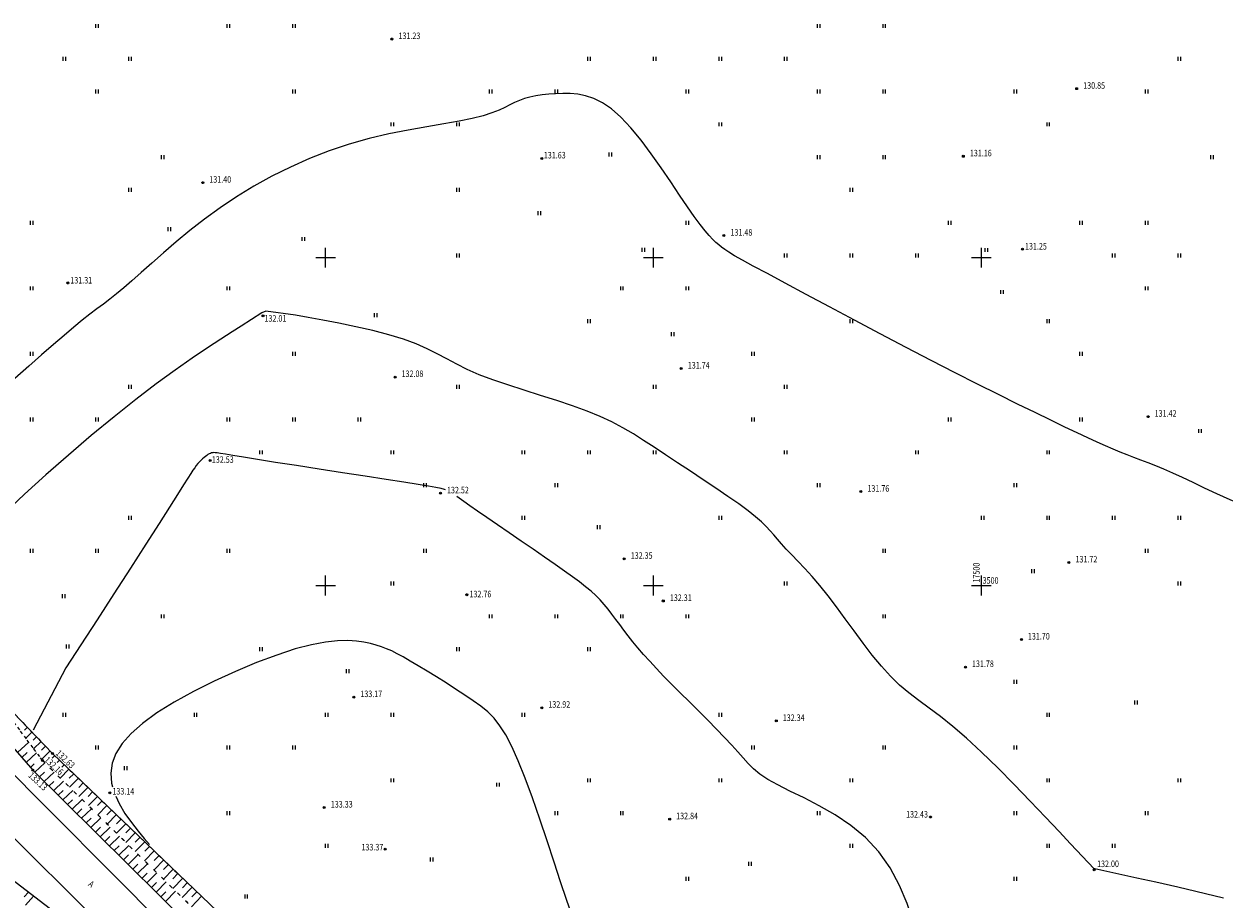
# Model space of a CAD drawing. Units: millimetres. Extents: x 16248 to 17662, y 2470 to 3590.
# Drawn here: x 17354 to 17537, y 3452 to 3586 of the extents above; entities that cross this region are included whole.
import ezdxf

# ---------------------------------------------------------------- set-up
doc = ezdxf.new("R2010")
doc.units = ezdxf.units.MM
doc.header["$PDMODE"] = 32
doc.header["$PDSIZE"] = 0.3
doc.linetypes.add('CONTI', pattern=[0])
doc.linetypes.add('STROT', pattern=[1.7, 0.5, -1.2])
for name, color, linetype, lineweight in [('Благоустройство', 92, 'CONTI', 15), ('отметка', 7, 'CONTI', 15), ('пикет-н', 31, 'CONTI', 15), ('растительность', 112, 'CONTI', 15), ('рельеф', 23, 'CONTI', 15), ('сетка', 170, 'CONTI', 15)]:
    doc.layers.add(name, color=color, linetype=linetype, lineweight=lineweight)
doc.styles.get("Standard").update_dxf_attribs({"font": 'arial.ttf'})

# ---------------------------------------------------------------- blocks, each defined once
blk = doc.blocks.new('BL_2011')
at = {"color": 0}
for p, q in [((0, 0), (0, 1.2)), ((0.8, 0), (0.8, 1.2))]:
    blk.add_line(p, q, dxfattribs=at)
blk = doc.blocks.new('BL_333')
at = {"color": 0}
for p, q in [((-3, 0), (3, 0)), ((0, -3), (0, 3))]:
    blk.add_line(p, q, dxfattribs=at)

msp = doc.modelspace()

# ---------------------------------------------------------------- linework, layer by layer
at = {"layer": 'Благоустройство'}
for p, q in [((17349.57, 3474.07), (17385.93, 3437.56)), ((17381.55, 3432.63), (17344.57, 3469.36))]:
    msp.add_line(p, q, dxfattribs=at)
at = {"layer": 'пикет-н'}
for p in [(17410.12, 3583.31, 131.23), (17514.52, 3575.74, 130.851), (17432.98, 3565.11, 131.63), (17497.24, 3565.43, 131.16), (17381.29, 3561.41, 131.4), (17460.74, 3553.34, 131.478), (17506.26, 3551.26, 131.25), (17360.7, 3546.12, 131.306), (17390.47, 3541.12, 132.01), (17454.24, 3533.07, 131.74), (17410.6, 3531.78, 132.08), (17525.42, 3525.74, 131.42), (17382.42, 3519.06, 132.53), (17417.52, 3514.06, 132.52), (17481.62, 3514.31, 131.76), (17445.54, 3504.08, 132.35), (17513.34, 3503.52, 131.72), (17421.55, 3498.6, 132.76), (17451.5, 3497.64, 132.31), (17506.09, 3491.76, 131.7), (17497.56, 3487.57, 131.78), (17404.32, 3482.98, 133.17), (17432.98, 3481.37, 132.92), (17468.73, 3479.36, 132.34), (17358.37, 3474.4, 132.633), (17356.83, 3473.31, 132.157), (17355.36, 3471.86, 133.128), (17367.12, 3468.41, 133.14), (17399.81, 3466.15, 133.33), (17452.47, 3464.38, 132.84), (17492.25, 3464.71, 132.43), (17409.09, 3459.8, 133.371), (17517.21, 3456.65, 132)]:
    msp.add_point(p, dxfattribs=at)
at = {"layer": 'растительность', "linetype": 'STROT', "flags": 128}
msp.add_lwpolyline([(17347.97, 3485.22), (17358.37, 3474.4), (17392.22, 3441.98), (17420.31, 3416.27), (17437.72, 3401.42), (17479.88, 3367.22), (17503.77, 3346.57), (17503.77, 3346.57)], dxfattribs=at)
at = {"layer": 'рельеф'}
for p, q in [((17308.35, 3525.87), (17355.36, 3471.86)), ((17358.37, 3474.4), (17347.97, 3485.22)), ((17354.54, 3478.38), (17354.11, 3477.96)), ((17355.24, 3477.66), (17354.29, 3476.72)), ((17355.93, 3476.94), (17355.41, 3476.42)), ((17356.62, 3476.22), (17355.5, 3475.1)), ((17353.03, 3474.53), (17354.74, 3476.12)), ((17353.69, 3473.78), (17354.51, 3474.55)), ((17354.35, 3473.02), (17355.94, 3474.51)), ((17357.32, 3475.5), (17356.71, 3474.89)), ((17358.01, 3474.77), (17356.71, 3473.47)), ((17392.22, 3441.98), (17358.37, 3474.4)), ((17355, 3472.27), (17355.59, 3472.82)), ((17355.69, 3471.54), (17357.19, 3472.95)), ((17358.72, 3474.07), (17358.337, 3473.687)), ((17359.44, 3473.38), (17359.066, 3473.004)), ((17360.16, 3472.68), (17359.798, 3472.318)), ((17355.36, 3471.86), (17388.16, 3439.43)), ((17356.4, 3470.83), (17357.15, 3471.54)), ((17357.11, 3470.13), (17358.62, 3471.56)), ((17360.88, 3471.99), (17359.55, 3470.65)), ((17361.61, 3471.3), (17360.93, 3470.62)), ((17357.82, 3469.43), (17358.57, 3470.14)), ((17358.53, 3468.72), (17360.05, 3470.16)), ((17362.33, 3470.61), (17360.98, 3469.25)), ((17363.05, 3469.92), (17362.37, 3469.23)), ((17363.77, 3469.23), (17362.4, 3467.85)), ((17359.24, 3468.02), (17360, 3468.74)), ((17359.95, 3467.32), (17361.47, 3468.77)), ((17360.66, 3466.61), (17361.42, 3467.34)), ((17361.38, 3465.91), (17362.9, 3467.36)), ((17364.49, 3468.53), (17363.8, 3467.83)), ((17365.22, 3467.84), (17363.84, 3466.44)), ((17365.94, 3467.15), (17365.24, 3466.44)), ((17362.09, 3465.21), (17362.85, 3465.94)), ((17362.8, 3464.51), (17364.32, 3465.97)), ((17366.66, 3466.46), (17365.27, 3465.04)), ((17367.38, 3465.77), (17366.68, 3465.05)), ((17363.51, 3463.8), (17364.27, 3464.53)), ((17364.22, 3463.1), (17365.74, 3464.57)), ((17368.11, 3465.08), (17366.7, 3463.64)), ((17368.83, 3464.38), (17368.12, 3463.66)), ((17369.55, 3463.69), (17368.13, 3462.24)), ((17364.93, 3462.4), (17365.69, 3463.14)), ((17365.64, 3461.69), (17367.17, 3463.18)), ((17366.35, 3460.99), (17367.11, 3461.73)), ((17367.06, 3460.29), (17368.59, 3461.79)), ((17370.27, 3463), (17369.55, 3462.27)), ((17370.99, 3462.31), (17369.56, 3460.84)), ((17371.72, 3461.62), (17370.99, 3460.87)), ((17362.84, 3447.01), (17344.64, 3460.91)), ((17367.78, 3459.58), (17368.54, 3460.33)), ((17368.49, 3458.88), (17370.02, 3460.38)), ((17372.44, 3460.93), (17370.99, 3459.44)), ((17373.16, 3460.23), (17372.43, 3459.48)), ((17369.2, 3458.18), (17369.96, 3458.93)), ((17369.91, 3457.47), (17371.44, 3458.99)), ((17373.88, 3459.54), (17372.42, 3458.03)), ((17375.33, 3458.16), (17373.85, 3456.63)), ((17374.61, 3458.85), (17373.87, 3458.09)), ((17370.62, 3456.77), (17371.39, 3457.53)), ((17371.33, 3456.07), (17372.87, 3457.59)), ((17372.04, 3455.37), (17372.81, 3456.13)), ((17372.75, 3454.66), (17374.29, 3456.2)), ((17376.77, 3456.78), (17375.28, 3455.23)), ((17376.05, 3457.47), (17375.3, 3456.7)), ((17377.49, 3456.08), (17376.74, 3455.3)), ((17373.46, 3453.96), (17374.23, 3454.73)), ((17374.18, 3453.26), (17375.72, 3454.8)), ((17378.22, 3455.39), (17376.71, 3453.82)), ((17378.94, 3454.7), (17378.18, 3453.91)), ((17354.69, 3453.23), (17354.07, 3452.56)), ((17355.49, 3452.62), (17354.25, 3451.26)), ((17374.89, 3452.55), (17375.66, 3453.32)), ((17375.6, 3451.85), (17377.14, 3453.4)), ((17379.66, 3454.01), (17378.14, 3452.42)), ((17381.11, 3452.63), (17379.57, 3451.02)), ((17380.38, 3453.32), (17379.61, 3452.52))]:
    msp.add_line(p, q, dxfattribs=at)
at = {"layer": 'рельеф', "linetype": 'STROT'}
for p, q in [((17356.83, 3473.31), (17347.97, 3485.22)), ((17347.97, 3485.22), (17356.83, 3473.31)), ((17389.91, 3440.89), (17356.83, 3473.31)), ((17356.83, 3473.31), (17389.91, 3440.89))]:
    msp.add_line(p, q, dxfattribs=at)
at = {"layer": 'рельеф', "flags": 128}
for points in [[(17592.906, 3474.708), (17591.59, 3479.36), (17590.96, 3480.8), (17590.26, 3482.37), (17589.52, 3484.01), (17588.79, 3485.62), (17588.09, 3487.12), (17587.46, 3488.44), (17586.91, 3489.51), (17586.42, 3490.37), (17585.94, 3491.09), (17585.42, 3491.73), (17584.81, 3492.36), (17584.07, 3493.04), (17583.15, 3493.84), (17582.02, 3494.8), (17580.72, 3495.89), (17579.3, 3497.06), (17577.82, 3498.27), (17576.33, 3499.46), (17574.88, 3500.59), (17573.53, 3501.6), (17572.33, 3502.45), (17571.26, 3503.17), (17570.3, 3503.77), (17569.44, 3504.29), (17568.66, 3504.73), (17567.94, 3505.14), (17567.26, 3505.52), (17566.6, 3505.91), (17565.91, 3506.3), (17565.16, 3506.69), (17564.28, 3507.07), (17563.24, 3507.43), (17561.98, 3507.77), (17560.46, 3508.08), (17558.65, 3508.37), (17556.6, 3508.64), (17554.35, 3508.93), (17551.97, 3509.26), (17549.51, 3509.64), (17547.04, 3510.12), (17544.61, 3510.7), (17542.26, 3511.4), (17540.03, 3512.2), (17537.91, 3513.07), (17535.9, 3513.96), (17534.02, 3514.85), (17532.27, 3515.7), (17530.66, 3516.47), (17529.18, 3517.15), (17527.83, 3517.73), (17526.57, 3518.24), (17525.41, 3518.69), (17524.3, 3519.11), (17523.24, 3519.51), (17522.2, 3519.91), (17521.16, 3520.32), (17520.08, 3520.77), (17518.92, 3521.28), (17517.65, 3521.85), (17516.22, 3522.51), (17514.59, 3523.28), (17512.72, 3524.16), (17510.59, 3525.19), (17508.18, 3526.36), (17505.51, 3527.66), (17502.58, 3529.11), (17499.41, 3530.69), (17496, 3532.42), (17492.36, 3534.29), (17488.52, 3536.28), (17484.57, 3538.35), (17480.63, 3540.43), (17476.82, 3542.46), (17473.27, 3544.36), (17470.07, 3546.07), (17467.36, 3547.54), (17465.22, 3548.7), (17463.59, 3549.6), (17462.37, 3550.28), (17461.5, 3550.81), (17460.86, 3551.21), (17460.38, 3551.56), (17459.96, 3551.91), (17459.53, 3552.29), (17459.04, 3552.75), (17458.5, 3553.34), (17457.86, 3554.09), (17457.11, 3555.05), (17456.22, 3556.25), (17455.18, 3557.73), (17453.98, 3559.52), (17452.63, 3561.52), (17451.18, 3563.65), (17449.66, 3565.81), (17448.1, 3567.88), (17446.55, 3569.78), (17445.04, 3571.39), (17443.6, 3572.65), (17442.22, 3573.58), (17440.91, 3574.23), (17439.65, 3574.65), (17438.45, 3574.88), (17437.29, 3574.98), (17436.17, 3575), (17435.08, 3574.97), (17434.03, 3574.9), (17433.02, 3574.8), (17432.07, 3574.65), (17431.17, 3574.46), (17430.32, 3574.23), (17429.55, 3573.95), (17428.83, 3573.63), (17428.12, 3573.27), (17427.35, 3572.87), (17426.45, 3572.46), (17425.37, 3572.04), (17424.04, 3571.62), (17422.38, 3571.2), (17420.37, 3570.8), (17418.03, 3570.39), (17415.43, 3569.94), (17412.62, 3569.43), (17409.67, 3568.84), (17406.64, 3568.12), (17403.58, 3567.27), (17400.55, 3566.26), (17397.57, 3565.1), (17394.66, 3563.8), (17391.82, 3562.38), (17389.08, 3560.86), (17386.44, 3559.25), (17383.93, 3557.57), (17381.54, 3555.84), (17379.3, 3554.1), (17377.21, 3552.37), (17375.28, 3550.71), (17373.51, 3549.14), (17371.91, 3547.71), (17370.49, 3546.45), (17369.24, 3545.38), (17368.13, 3544.47), (17367.11, 3543.67), (17366.13, 3542.91), (17365.14, 3542.16), (17364.08, 3541.35), (17362.92, 3540.43), (17361.61, 3539.36), (17360.13, 3538.13), (17358.5, 3536.74), (17356.7, 3535.18), (17354.74, 3533.45), (17352.62, 3531.54), (17350.34, 3529.47), (17347.91, 3527.23), (17345.39, 3524.9), (17342.88, 3522.56), (17340.45, 3520.29), (17338.2, 3518.17), (17336.19, 3516.28), (17334.53, 3514.71)], [(17523.69, 3455.37), (17517.31, 3456.81), (17517.18, 3456.83), (17513.56, 3460.64), (17511.83, 3462.5), (17509.76, 3464.7), (17507.45, 3467.13), (17504.99, 3469.67), (17502.49, 3472.2), (17500.03, 3474.59), (17497.72, 3476.72), (17495.63, 3478.51), (17493.74, 3480.01), (17492.02, 3481.31), (17490.44, 3482.49), (17488.95, 3483.63), (17487.53, 3484.83), (17486.14, 3486.16), (17484.75, 3487.69), (17483.35, 3489.39), (17481.96, 3491.2), (17480.59, 3493.07), (17479.24, 3494.93), (17477.91, 3496.74), (17476.63, 3498.44), (17475.38, 3499.98), (17474.19, 3501.36), (17473.07, 3502.6), (17472.03, 3503.7), (17471.08, 3504.69), (17470.23, 3505.56), (17469.5, 3506.34), (17468.89, 3507.04), (17468.34, 3507.7), (17467.79, 3508.33), (17467.19, 3508.98), (17466.48, 3509.69), (17465.58, 3510.47), (17464.44, 3511.38), (17463.02, 3512.43), (17461.36, 3513.59), (17459.53, 3514.83), (17457.6, 3516.13), (17455.62, 3517.43), (17453.68, 3518.71), (17451.83, 3519.93), (17450.11, 3521.07), (17448.5, 3522.13), (17446.93, 3523.12), (17445.34, 3524.05), (17443.67, 3524.93), (17441.87, 3525.78), (17439.88, 3526.6), (17437.65, 3527.41), (17435.26, 3528.2), (17432.77, 3528.99), (17430.26, 3529.78), (17427.81, 3530.57), (17425.51, 3531.35), (17423.42, 3532.14), (17421.61, 3532.94), (17420, 3533.74), (17418.51, 3534.53), (17417.04, 3535.31), (17415.51, 3536.08), (17413.83, 3536.82), (17411.9, 3537.53), (17409.66, 3538.21), (17407.2, 3538.85), (17404.63, 3539.44), (17402.05, 3539.98), (17399.59, 3540.45), (17397.35, 3540.86), (17395.44, 3541.19), (17390.89, 3541.81), (17390.3, 3541.55), (17387.15, 3539.53), (17385.75, 3538.66), (17384.02, 3537.57), (17381.99, 3536.25), (17379.67, 3534.68), (17377.07, 3532.85), (17374.2, 3530.76), (17371.09, 3528.38), (17367.76, 3525.72), (17364.29, 3522.86), (17360.79, 3519.87), (17357.35, 3516.86), (17354.09, 3513.9), (17351.09, 3511.08), (17348.46, 3508.5), (17346.27, 3506.22), (17344.51, 3504.23), (17343.14, 3502.49), (17342.1, 3500.97), (17341.37, 3499.63), (17340.9, 3498.43), (17340.65, 3497.35), (17340.58, 3496.36), (17340.64, 3495.45), (17340.82, 3494.62), (17341.06, 3493.89), (17341.35, 3493.25), (17341.64, 3492.72), (17341.89, 3492.28)], [(17418.296, 3514.6), (17418.15, 3514.65), (17417.62, 3514.79), (17416.84, 3514.94), (17415.69, 3515.14), (17414.1, 3515.4), (17411.96, 3515.73), (17409.23, 3516.15), (17406.04, 3516.65), (17402.57, 3517.18), (17399.02, 3517.73), (17395.56, 3518.27), (17392.36, 3518.77), (17389.63, 3519.2), (17387.49, 3519.55), (17385.89, 3519.82), (17384.75, 3520.01), (17383.98, 3520.14), (17383.49, 3520.22), (17383.19, 3520.25), (17382.98, 3520.26), (17382.8, 3520.24), (17382.62, 3520.2), (17382.44, 3520.14), (17382.26, 3520.05), (17382.07, 3519.95), (17381.88, 3519.83), (17381.69, 3519.68), (17381.48, 3519.51), (17381.25, 3519.32), (17381.02, 3519.11), (17380.79, 3518.86), (17380.55, 3518.59), (17380.3, 3518.3), (17380.05, 3517.96), (17379.79, 3517.59), (17379.46, 3517.08), (17379.01, 3516.36), (17378.36, 3515.33), (17377.45, 3513.89), (17376.23, 3511.96), (17374.62, 3509.44), (17372.59, 3506.28), (17370.25, 3502.66), (17367.73, 3498.75), (17365.16, 3494.78), (17362.67, 3490.95), (17360.4, 3487.45), (17355.415, 3477.931)], [(17568.807, 3404.808), (17566.72, 3405.08), (17565.9, 3405.18), (17564.94, 3405.29), (17563.89, 3405.41), (17562.76, 3405.53), (17561.58, 3405.64), (17560.37, 3405.74), (17559.16, 3405.82), (17557.97, 3405.84), (17556.86, 3405.78), (17555.85, 3405.6), (17554.97, 3405.28), (17554.27, 3404.77), (17553.78, 3404.05), (17553.52, 3403.09), (17553.46, 3401.96), (17553.55, 3400.72), (17553.76, 3399.44), (17554.03, 3398.19), (17554.32, 3397.03), (17554.58, 3396.03), (17554.84, 3393.67), (17554.71, 3393.63), (17554.54, 3393.61), (17554.37, 3393.6), (17554.2, 3393.6), (17554.03, 3393.6), (17553.88, 3393.62), (17553.77, 3393.65), (17551.94, 3395.73), (17551.11, 3396.63), (17550.11, 3397.67), (17548.98, 3398.82), (17547.77, 3399.99), (17546.53, 3401.14), (17545.32, 3402.21), (17544.17, 3403.13), (17543.11, 3403.86), (17542.1, 3404.45), (17541.05, 3404.92), (17539.88, 3405.35), (17538.52, 3405.76), (17536.9, 3406.21), (17534.93, 3406.76), (17532.58, 3407.43), (17529.89, 3408.2), (17526.95, 3409.05), (17523.84, 3409.93), (17520.66, 3410.82), (17517.48, 3411.69), (17514.39, 3412.5), (17511.47, 3413.22), (17508.74, 3413.89), (17506.23, 3414.54), (17503.95, 3415.21), (17501.93, 3415.93), (17500.18, 3416.74), (17498.74, 3417.67), (17497.59, 3418.76), (17496.72, 3419.97), (17496.07, 3421.26), (17495.59, 3422.6), (17495.24, 3423.96), (17494.98, 3425.28), (17494.74, 3426.54), (17494.51, 3427.71), (17494.26, 3428.77), (17494.02, 3429.75), (17493.79, 3430.63), (17493.58, 3431.44), (17493.39, 3432.17), (17493.24, 3432.83), (17493.13, 3433.43), (17493.05, 3433.97), (17492.99, 3434.45), (17492.95, 3434.89), (17492.91, 3435.29), (17492.88, 3435.66), (17492.83, 3435.99), (17492.76, 3436.31), (17492.66, 3436.68), (17492.52, 3437.17), (17492.34, 3437.83), (17492.1, 3438.75), (17491.79, 3440), (17491.41, 3441.63), (17490.94, 3443.69), (17490.35, 3446.1), (17489.61, 3448.75), (17488.68, 3451.52), (17487.52, 3454.29), (17486.09, 3456.97), (17484.37, 3459.42), (17482.34, 3461.58), (17480.08, 3463.43), (17477.7, 3465.04), (17475.28, 3466.42), (17472.95, 3467.61), (17470.8, 3468.66), (17468.94, 3469.59), (17467.44, 3470.45), (17466.24, 3471.26), (17465.26, 3472.05), (17464.43, 3472.85), (17463.65, 3473.71), (17462.85, 3474.64), (17461.93, 3475.68), (17460.85, 3476.84), (17459.62, 3478.12), (17458.29, 3479.47), (17456.89, 3480.86), (17455.47, 3482.26), (17454.09, 3483.64), (17452.77, 3484.96), (17451.55, 3486.2), (17450.44, 3487.37), (17449.42, 3488.46), (17448.49, 3489.5), (17447.64, 3490.48), (17446.86, 3491.41), (17446.14, 3492.31), (17445.48, 3493.18), (17444.85, 3494.03), (17444.26, 3494.84), (17443.67, 3495.62), (17443.09, 3496.38), (17442.5, 3497.11), (17441.87, 3497.8), (17441.21, 3498.47), (17440.48, 3499.13), (17439.66, 3499.81), (17438.73, 3500.54), (17437.66, 3501.32), (17436.43, 3502.2), (17435.01, 3503.19), (17433.39, 3504.31), (17431.64, 3505.52), (17429.81, 3506.78), (17427.98, 3508.04), (17426.22, 3509.25), (17424.6, 3510.37), (17423.18, 3511.35), (17422.02, 3512.16), (17421.09, 3512.81), (17420.37, 3513.32), (17420.012, 3513.574)], [(17489.262, 3391.481), (17488.89, 3391.72), (17488.01, 3392.29), (17487.23, 3392.8), (17486.5, 3393.27), (17485.79, 3393.77), (17485.03, 3394.33), (17484.2, 3395), (17483.23, 3395.84), (17482.08, 3396.88), (17480.74, 3398.16), (17479.23, 3399.66), (17477.63, 3401.31), (17476.01, 3403.09), (17474.43, 3404.94), (17472.96, 3406.82), (17471.66, 3408.68), (17470.58, 3410.49), (17469.7, 3412.25), (17468.96, 3413.98), (17468.32, 3415.68), (17467.73, 3417.37), (17467.14, 3419.06), (17466.51, 3420.76), (17465.8, 3422.48), (17465.01, 3424.22), (17464.16, 3425.97), (17463.26, 3427.74), (17462.34, 3429.5), (17461.39, 3431.26), (17460.43, 3433.01), (17459.49, 3434.74), (17458.54, 3436.43), (17457.56, 3438.03), (17456.55, 3439.52), (17455.48, 3440.86), (17454.35, 3442.02), (17453.12, 3442.97), (17451.81, 3443.68), (17450.43, 3444.18), (17449.04, 3444.49), (17447.67, 3444.66), (17446.35, 3444.7), (17445.15, 3444.66), (17444.08, 3444.57), (17443.2, 3444.45), (17442.47, 3444.34), (17441.87, 3444.24), (17441.38, 3444.18), (17440.96, 3444.17), (17440.6, 3444.25), (17440.26, 3444.43), (17439.92, 3444.72), (17439.56, 3445.2), (17439.15, 3445.9), (17438.69, 3446.89), (17438.14, 3448.22), (17437.5, 3449.95), (17436.73, 3452.14), (17435.84, 3454.8), (17434.84, 3457.82), (17433.77, 3461.06), (17432.65, 3464.38), (17431.53, 3467.62), (17430.43, 3470.64), (17429.38, 3473.29), (17428.41, 3475.47), (17427.49, 3477.22), (17426.6, 3478.63), (17425.69, 3479.77), (17424.73, 3480.72), (17423.69, 3481.58), (17422.53, 3482.42), (17421.23, 3483.3), (17419.83, 3484.22), (17418.38, 3485.16), (17416.91, 3486.08), (17415.48, 3486.96), (17414.13, 3487.77), (17412.91, 3488.49), (17411.85, 3489.1), (17410.93, 3489.6), (17410.1, 3490.02), (17409.32, 3490.36), (17408.54, 3490.66), (17407.74, 3490.91), (17406.86, 3491.14), (17405.86, 3491.36), (17404.72, 3491.53), (17403.38, 3491.62), (17401.81, 3491.58), (17399.98, 3491.38), (17397.85, 3490.98), (17395.38, 3490.32), (17392.56, 3489.4), (17389.48, 3488.25), (17386.26, 3486.9), (17383.01, 3485.41), (17379.86, 3483.83), (17376.92, 3482.2), (17374.3, 3480.57), (17372.11, 3478.98), (17370.35, 3477.43), (17369, 3475.9), (17368.04, 3474.39), (17367.46, 3472.89), (17367.25, 3471.37), (17367.38, 3469.85), (17367.533, 3469.322)], [(17368.017, 3467.894), (17368.54, 3466.76), (17369.42, 3465.26), (17370.4, 3463.85), (17371.41, 3462.57), (17372.36, 3461.44), (17373.17, 3460.51)], [(17536.908, 3452.336), (17529.96, 3454), (17526.57, 3454.75), (17523.69, 3455.37)]]:
    msp.add_lwpolyline(points, dxfattribs=at)

# ---------------------------------------------------------------- block references
at = {"layer": 'растительность', "xscale": 0.5, "yscale": 0.5, "zscale": 0.5}
for p in [(17365, 3585), (17385, 3585), (17395, 3585), (17475, 3585), (17485, 3585), (17360, 3580), (17370, 3580), (17440, 3580), (17450, 3580), (17460, 3580), (17470, 3580), (17530, 3580), (17365, 3575), (17395, 3575), (17425, 3575), (17435, 3575), (17455, 3575), (17475, 3575), (17485, 3575), (17505, 3575), (17525, 3575), (17410, 3570), (17420, 3570), (17460, 3570), (17510, 3570), (17443.265, 3565.394), (17375, 3565), (17475, 3565), (17485, 3565), (17535, 3565), (17370, 3560), (17420, 3560), (17480, 3560), (17432.416, 3556.45), (17355, 3555), (17455, 3555), (17495, 3555), (17515, 3555), (17525, 3555), (17375.994, 3554.039), (17396.444, 3552.519), (17448.28, 3550.865), (17500.567, 3550.846), (17420, 3550), (17470, 3550), (17480, 3550), (17490, 3550), (17520, 3550), (17530, 3550), (17355, 3545), (17385, 3545), (17445, 3545), (17455, 3545), (17502.979, 3544.447), (17525, 3545), (17407.46, 3540.91), (17440, 3540), (17480, 3540), (17510, 3540), (17452.767, 3538.014), (17355, 3535), (17395, 3535), (17465, 3535), (17515, 3535), (17370, 3530), (17420, 3530), (17450, 3530), (17470, 3530), (17355, 3525), (17365, 3525), (17385, 3525), (17395, 3525), (17405, 3525), (17465, 3525), (17495, 3525), (17515, 3525), (17533.143, 3523.251), (17390, 3520), (17410, 3520), (17430, 3520), (17440, 3520), (17450, 3520), (17470, 3520), (17490, 3520), (17510, 3520), (17415, 3515), (17435, 3515), (17475, 3515), (17505, 3515), (17370, 3510), (17430, 3510), (17441.451, 3508.608), (17460, 3510), (17500, 3510), (17510, 3510), (17520, 3510), (17530, 3510), (17355, 3505), (17365, 3505), (17385, 3505), (17415, 3505), (17485, 3505), (17525, 3505), (17507.671, 3501.899), (17410, 3500), (17470, 3500), (17530, 3500), (17359.914, 3498.056), (17375, 3495), (17425, 3495), (17435, 3495), (17445, 3495), (17455, 3495), (17485, 3495), (17360.516, 3490.404), (17390, 3490), (17420, 3490), (17440, 3490), (17403.217, 3486.629), (17505, 3485), (17523.391, 3481.879), (17360, 3480), (17380, 3480), (17400, 3480), (17410, 3480), (17430, 3480), (17460, 3480), (17510, 3480), (17365, 3475), (17385, 3475), (17395, 3475), (17465, 3475), (17485, 3475), (17505, 3475), (17369.347, 3471.864), (17410, 3470), (17426.125, 3469.336), (17440, 3470), (17460, 3470), (17480, 3470), (17510, 3470), (17530, 3470), (17385, 3465), (17435, 3465), (17445, 3465), (17475, 3465), (17505, 3465), (17525, 3465), (17400, 3460), (17480, 3460), (17510, 3460), (17520, 3460), (17415.99, 3457.935), (17464.561, 3457.278), (17455, 3455), (17505, 3455), (17387.723, 3452.285)]:
    msp.add_blockref('BL_2011', p, dxfattribs=at)
at = {"layer": 'сетка', "xscale": 0.5, "yscale": 0.5, "zscale": 0.5}
for p in [(17400, 3550), (17450, 3550), (17500, 3550), (17400, 3500), (17450, 3500), (17500, 3500)]:
    msp.add_blockref('BL_333', p, dxfattribs=at)

# ---------------------------------------------------------------- texts
at = {"layer": 'Благоустройство', "oblique": 10, "width": 0.8}
msp.add_text('А', height=1, rotation=324, dxfattribs=at).set_placement((17363.727, 3454.281))
at = {"layer": 'отметка', "oblique": 10, "width": 0.8}
for s, p in [('131.23', (17411.12, 3583.3)), ('130.85', (17515.52, 3575.73)), ('131.63', (17433.283, 3565.1)), ('131.16', (17498.24, 3565.42)), ('131.40', (17382.28, 3561.41)), ('131.48', (17461.74, 3553.33)), ('131.25', (17506.644, 3551.213)), ('131.31', (17361.089, 3546.039)), ('132.01', (17390.696, 3540.219)), ('131.74', (17455.24, 3533.07)), ('132.08', (17411.59, 3531.78)), ('131.42', (17526.41, 3525.73)), ('132.53', (17382.669, 3518.703)), ('132.52', (17418.52, 3514.05)), ('131.76', (17482.62, 3514.3)), ('132.35', (17446.53, 3504.07)), ('131.72', (17514.34, 3503.51)), ('132.76', (17421.951, 3498.192)), ('132.31', (17452.5, 3497.64)), ('131.70', (17507.09, 3491.76)), ('131.78', (17498.56, 3487.57)), ('133.17', (17405.31, 3482.98)), ('132.92', (17433.97, 3481.37)), ('132.34', (17469.72, 3479.35)), ('133.14', (17367.512, 3468.132)), ('133.33', (17400.81, 3466.14)), ('132.84', (17453.46, 3464.37)), ('132.43', (17488.518, 3464.617)), ('133.37', (17405.475, 3459.61)), ('132.00', (17517.632, 3457.072))]:
    msp.add_text(s, height=1, dxfattribs=at).set_placement(p)
for s, p in [('132.63', (17358.776, 3474.298)), ('132.16', (17357.034, 3473.277)), ('133.13', (17354.601, 3470.926))]:
    msp.add_text(s, height=1, rotation=316.86396, dxfattribs=at).set_placement(p)
at = {"layer": 'сетка', "oblique": 10, "width": 0.8}
msp.add_text('17500', height=1, rotation=90, dxfattribs=at).set_placement((17499.734, 3500.456))
msp.add_text('3500', height=1, dxfattribs=at).set_placement((17500.186, 3500.275))

doc.saveas('drawing.dxf')
